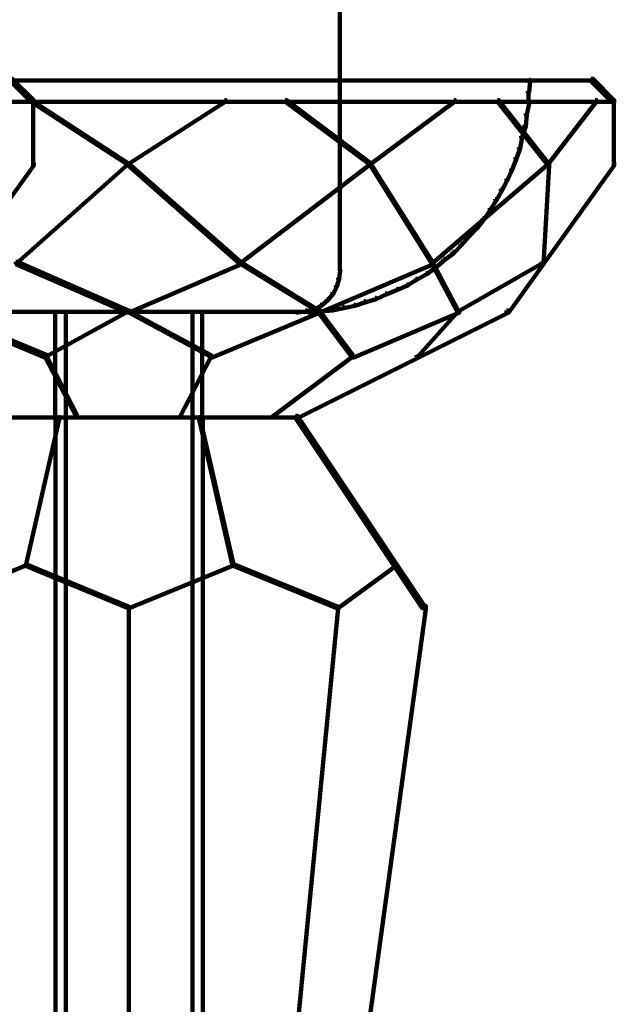
# Model space of a CAD drawing. Units: inches. Extents: x -19.8 to 30.1, y -27.2 to 35.8.
# Drawn here: x 27.6 to 29.4, y -12.8 to -9.9 of the extents above; entities that cross this region are included whole.
import ezdxf

# ---------------------------------------------------------------- set-up
doc = ezdxf.new("R2010")
doc.units = ezdxf.units.IN
doc.header["$MEASUREMENT"] = 0
doc.layers.add('Layer 1', color=7, linetype='Continuous')

# ---------------------------------------------------------------- blocks, each defined once
blk = doc.blocks.new('block 3')
at = {"layer": 'Layer 1', "color": 7, "lineweight": 140, "true_color": 0xffffff}
for points in [[(28.5513, -9.6165), (28.5513, -10.083)], [(26.5334, -10.0777), (27.9258, -10.0777)], [(27.5666, -10.0728), (27.5732, -10.0728), (27.637, -10.1365), (27.637, -10.1433), (27.6304, -10.1433), (27.5666, -10.0795)], [(27.9156, -10.0777), (29.3114, -10.0777)], [(28.5513, -10.0762), (28.5513, -10.6465)], [(29.1169, -10.0762), (29.1201, -10.0762), (29.1201, -10.0795), (29.1169, -10.113), (29.1132, -10.113), (29.1132, -10.1094)], [(29.3012, -10.0728), (29.308, -10.0728), (29.3716, -10.1365), (29.3716, -10.1433), (29.365, -10.1433), (29.3012, -10.0795)], [(29.115, -10.1094), (29.115, -10.1468)], [(26.188, -10.1414), (27.637, -10.1414)], [(26.4732, -10.1414), (27.9223, -10.1414)], [(27.6271, -10.1365), (27.6304, -10.1365), (27.9189, -10.3244), (27.9189, -10.3277), (27.9156, -10.3277), (27.6271, -10.1402)], [(27.6356, -10.1365), (27.6356, -10.3345)], [(28.2075, -10.1365), (28.2108, -10.1365), (28.2108, -10.1402), (27.9189, -10.3277), (27.9156, -10.3277), (27.9156, -10.3244)], [(27.9189, -10.1414), (29.3716, -10.1414)], [(28.3886, -10.1365), (28.392, -10.1365), (28.6436, -10.3244), (28.6436, -10.3277), (28.6404, -10.3277), (28.3886, -10.1402)], [(28.892, -10.1365), (28.8952, -10.1365), (28.8952, -10.1402), (28.6436, -10.3277), (28.6404, -10.3277), (28.6404, -10.3244)], [(29.0227, -10.1365), (29.0261, -10.1365), (29.1738, -10.3244), (29.1738, -10.3277), (29.1706, -10.3277), (29.0227, -10.1402)], [(29.3145, -10.1365), (29.318, -10.1365), (29.318, -10.1402), (29.1738, -10.3277), (29.1706, -10.3277), (29.1706, -10.3244)], [(29.3698, -10.1365), (29.3698, -10.3345)], [(29.1132, -10.1433), (29.1169, -10.1433), (29.1169, -10.1468), (29.11, -10.1803), (29.1068, -10.1803), (29.1068, -10.1768)], [(29.1068, -10.1768), (29.11, -10.1768), (29.11, -10.1803), (29.1068, -10.2137), (29.1032, -10.2137), (29.1032, -10.2104)], [(29.1032, -10.2104), (29.1068, -10.2104), (29.1068, -10.2137), (29.0965, -10.2472), (29.093, -10.2472), (29.093, -10.2438)], [(29.093, -10.2438), (29.0965, -10.2438), (29.0965, -10.2472), (29.0899, -10.2808), (29.0864, -10.2808), (29.0864, -10.2776)], [(29.0864, -10.2776), (29.0899, -10.2776), (29.0899, -10.2808), (29.0797, -10.3111), (29.0764, -10.3111), (29.0764, -10.3076)], [(29.0764, -10.3076), (29.0797, -10.3076), (29.0797, -10.3111), (29.0664, -10.3442), (29.0632, -10.3442), (29.0632, -10.3412)], [(27.6304, -10.3244), (27.637, -10.3244), (27.637, -10.3311), (27.3218, -10.7705), (27.3149, -10.7705), (27.3149, -10.7641)], [(27.9156, -10.3244), (27.9189, -10.3244), (27.9189, -10.3277), (27.5869, -10.6231), (27.5835, -10.6231), (27.5835, -10.6193)], [(27.9156, -10.3244), (27.9189, -10.3244), (28.2544, -10.6193), (28.2544, -10.6231), (28.2513, -10.6231), (27.9156, -10.3277)], [(28.6404, -10.3244), (28.6436, -10.3244), (28.6436, -10.3277), (28.2544, -10.6231), (28.2513, -10.6231), (28.2513, -10.6193)], [(28.6404, -10.3244), (28.6436, -10.3244), (28.8281, -10.6193), (28.8281, -10.6231), (28.825, -10.6231), (28.6404, -10.3277)], [(29.1706, -10.3244), (29.1738, -10.3244), (29.1738, -10.3277), (28.8281, -10.6231), (28.825, -10.6231), (28.825, -10.6193)], [(29.365, -10.3244), (29.3716, -10.3244), (29.3716, -10.3311), (29.0561, -10.7705), (29.0494, -10.7705), (29.0494, -10.7641)], [(29.0632, -10.3412), (29.0664, -10.3412), (29.0664, -10.3442), (29.0529, -10.3747), (29.0494, -10.3747), (29.0494, -10.3714)], [(29.1706, -10.3244), (29.1768, -10.3244), (29.1768, -10.3311), (29.1602, -10.6265), (29.1536, -10.6265), (29.1536, -10.6193)], [(29.0494, -10.3714), (29.0529, -10.3714), (29.0529, -10.3747), (29.0361, -10.4048), (29.0328, -10.4048), (29.0328, -10.4014)], [(29.0328, -10.4014), (29.0361, -10.4014), (29.0361, -10.4048), (29.0196, -10.435), (29.0159, -10.435), (29.0159, -10.4319)], [(29.0159, -10.4319), (29.0196, -10.4319), (29.0196, -10.435), (29.0029, -10.462), (28.9994, -10.462), (28.9994, -10.4586)], [(28.9994, -10.4586), (29.0029, -10.4586), (29.0029, -10.462), (28.9825, -10.492), (28.9793, -10.492), (28.9793, -10.489)], [(28.9793, -10.489), (28.9825, -10.489), (28.9825, -10.492), (28.9623, -10.5189), (28.9589, -10.5189), (28.9589, -10.5155)], [(28.9589, -10.5155), (28.9623, -10.5155), (28.9623, -10.5189), (28.9388, -10.5425), (28.9357, -10.5425), (28.9357, -10.5391)], [(28.9357, -10.5391), (28.9388, -10.5391), (28.9388, -10.5425), (28.9153, -10.5694), (28.9121, -10.5694), (28.9121, -10.5659)], [(28.9121, -10.5659), (28.9153, -10.5659), (28.9153, -10.5694), (28.892, -10.5929), (28.8884, -10.5929), (28.8884, -10.5894)], [(28.8616, -10.6098), (28.8651, -10.6098), (28.8651, -10.613), (28.8384, -10.6362), (28.8349, -10.6362), (28.8349, -10.633)], [(28.8884, -10.5894), (28.892, -10.5894), (28.892, -10.5929), (28.8651, -10.613), (28.8616, -10.613), (28.8616, -10.6098)], [(27.5835, -10.6193), (27.5902, -10.6193), (27.9223, -10.7641), (27.9223, -10.7705), (27.9156, -10.7705), (27.5835, -10.6265)], [(28.2513, -10.6193), (28.2579, -10.6193), (28.2579, -10.6265), (27.9223, -10.7705), (27.9156, -10.7705), (27.9156, -10.7641)], [(28.2513, -10.6193), (28.2544, -10.6193), (28.4894, -10.7641), (28.4894, -10.7671), (28.4859, -10.7671), (28.2513, -10.6231)], [(28.825, -10.6193), (28.8316, -10.6193), (28.8316, -10.6265), (28.4925, -10.7705), (28.4859, -10.7705), (28.4859, -10.7641)], [(28.8349, -10.633), (28.8384, -10.633), (28.8384, -10.6362), (28.8113, -10.6565), (28.8081, -10.6565), (28.8081, -10.6531)], [(28.825, -10.6193), (28.8281, -10.6193), (28.9052, -10.7641), (28.9052, -10.7671), (28.9019, -10.7671), (28.825, -10.6231)], [(29.1536, -10.6193), (29.1572, -10.6193), (29.1572, -10.6231), (28.9052, -10.7671), (28.9019, -10.7671), (28.9019, -10.7641)], [(28.5465, -10.6666), (28.5496, -10.6666), (28.5496, -10.6698), (28.5429, -10.6933), (28.5396, -10.6933), (28.5396, -10.6902)], [(28.5496, -10.6431), (28.5531, -10.6431), (28.5531, -10.6465), (28.5496, -10.6698), (28.5465, -10.6698), (28.5465, -10.6666)], [(28.7778, -10.6698), (28.781, -10.6698), (28.781, -10.6734), (28.7542, -10.6902), (28.751, -10.6902), (28.751, -10.6866)], [(28.8081, -10.6531), (28.8113, -10.6531), (28.8113, -10.6565), (28.781, -10.6734), (28.7778, -10.6734), (28.7778, -10.6698)], [(28.5396, -10.6902), (28.5429, -10.6902), (28.5429, -10.6933), (28.533, -10.7134), (28.5295, -10.7134), (28.5295, -10.7099)], [(28.7207, -10.7002), (28.7242, -10.7002), (28.7242, -10.7033), (28.6905, -10.7168), (28.6874, -10.7168), (28.6874, -10.7134)], [(28.751, -10.6866), (28.7542, -10.6866), (28.7542, -10.6902), (28.7242, -10.7033), (28.7207, -10.7033), (28.7207, -10.7002)], [(28.5126, -10.7304), (28.5161, -10.7304), (28.5161, -10.7335), (28.4957, -10.7501), (28.4925, -10.7501), (28.4925, -10.7473)], [(28.5295, -10.7099), (28.533, -10.7099), (28.533, -10.7134), (28.5161, -10.7335), (28.5126, -10.7335), (28.5126, -10.7304)], [(28.6571, -10.7269), (28.6605, -10.7269), (28.6605, -10.7304), (28.6268, -10.7407), (28.6235, -10.7407), (28.6235, -10.737)], [(28.6874, -10.7134), (28.6905, -10.7134), (28.6905, -10.7168), (28.6605, -10.7304), (28.6571, -10.7304), (28.6571, -10.7269)], [(28.4724, -10.7571), (28.4759, -10.7571), (28.4759, -10.7604), (28.4523, -10.7671), (28.4491, -10.7671), (28.4491, -10.7641)], [(28.4925, -10.7473), (28.4957, -10.7473), (28.4957, -10.7501), (28.4759, -10.7604), (28.4724, -10.7604), (28.4724, -10.7571)], [(28.5597, -10.7539), (28.5632, -10.7539), (28.5632, -10.7571), (28.5295, -10.7641), (28.5264, -10.7641), (28.5264, -10.7604)], [(28.5933, -10.7473), (28.5968, -10.7473), (28.5968, -10.7501), (28.5632, -10.7571), (28.5597, -10.7571), (28.5597, -10.7539)], [(28.6235, -10.737), (28.6268, -10.737), (28.6268, -10.7407), (28.5968, -10.7501), (28.5933, -10.7501), (28.5933, -10.7473)], [(27.3489, -10.7641), (27.3555, -10.7641), (27.6774, -10.8979), (27.6774, -10.9046), (27.6708, -10.9046), (27.3489, -10.7705)], [(27.4158, -10.7688), (27.9223, -10.7688)], [(27.4158, -10.7688), (27.7043, -10.7688)], [(27.9156, -10.7641), (27.9189, -10.7641), (27.9189, -10.7671), (27.6743, -10.9016), (27.6708, -10.9016), (27.6708, -10.8979)], [(27.7011, -10.7641), (27.7011, -11.086)], [(27.7327, -10.7671), (27.7327, -14.6721)], [(27.9156, -10.7641), (27.9189, -10.7641), (28.1674, -10.8979), (28.1674, -10.9016), (28.1639, -10.9016), (27.9156, -10.7671)], [(27.9189, -10.7688), (28.4256, -10.7688)], [(28.1117, -10.7671), (28.1117, -14.6721)], [(28.1403, -10.7641), (28.1403, -11.086)], [(28.1403, -10.7688), (28.4256, -10.7688)], [(28.4859, -10.7641), (28.4925, -10.7641), (28.4925, -10.7705), (28.1706, -10.9046), (28.1639, -10.9046), (28.1639, -10.8979)], [(29.0494, -10.7641), (29.0561, -10.7641), (29.0561, -10.7705), (28.4256, -11.086), (28.4189, -11.086), (28.4189, -11.0793)], [(28.4491, -10.7641), (28.4523, -10.7641), (28.4523, -10.7671), (28.4256, -10.7705), (28.4224, -10.7705), (28.4224, -10.7671)], [(28.4224, -10.7688), (28.4626, -10.7688)], [(28.4925, -10.7641), (28.4957, -10.7641), (28.4957, -10.7671), (28.4626, -10.7705), (28.4592, -10.7705), (28.4592, -10.7671)], [(28.4859, -10.7641), (28.4894, -10.7641), (28.5901, -10.8979), (28.5901, -10.9016), (28.5865, -10.9016), (28.4859, -10.7671)], [(28.5264, -10.7604), (28.5295, -10.7604), (28.5295, -10.7641), (28.4957, -10.7671), (28.4925, -10.7671), (28.4925, -10.7641)], [(28.9019, -10.7641), (28.9087, -10.7641), (28.9087, -10.7705), (28.5933, -10.9046), (28.5865, -10.9046), (28.5865, -10.8979)], [(28.9019, -10.7641), (28.9052, -10.7641), (28.9052, -10.7671), (28.7845, -10.9016), (28.781, -10.9016), (28.781, -10.8979)], [(27.6708, -10.8979), (27.6743, -10.8979), (27.7679, -11.0793), (27.7679, -11.0827), (27.7648, -11.0827), (27.6708, -10.9016)], [(28.1639, -10.8979), (28.1674, -10.8979), (28.1674, -10.9016), (28.0734, -11.0827), (28.0701, -11.0827), (28.0701, -11.0793)], [(28.5865, -10.8979), (28.5901, -10.8979), (28.5901, -10.9016), (28.3484, -11.0827), (28.3452, -11.0827), (28.3452, -11.0793)], [(27.711, -11.0827), (27.7144, -11.0827), (27.7144, -11.086), (27.6138, -11.5255), (27.6103, -11.5255), (27.6103, -11.5221)], [(27.7025, -11.0827), (27.7025, -13.4144)], [(28.1305, -11.0827), (28.1336, -11.0827), (28.2344, -11.5221), (28.2344, -11.5255), (28.2311, -11.5255), (28.1305, -11.086)], [(28.142, -11.0827), (28.142, -13.4144)], [(28.4189, -11.0793), (28.4256, -11.0793), (28.8046, -11.6461), (28.8046, -11.6529), (28.7978, -11.6529), (28.4189, -11.086)], [(27.4123, -11.0844), (27.9258, -11.0844)], [(27.4123, -11.0844), (27.9258, -11.0844)], [(27.9156, -11.0844), (28.4291, -11.0844)], [(27.9156, -11.0844), (28.4291, -11.0844)], [(27.6103, -11.5221), (27.6138, -11.5221), (27.6138, -11.5255), (27.3017, -11.6529), (27.2983, -11.6529), (27.2983, -11.6494)], [(27.6103, -11.5221), (27.6138, -11.5221), (27.9223, -11.6494), (27.9223, -11.6529), (27.9189, -11.6529), (27.6103, -11.5255)], [(28.2311, -11.5221), (28.2344, -11.5221), (28.2344, -11.5255), (27.9223, -11.6529), (27.9189, -11.6529), (27.9189, -11.6494)], [(28.2311, -11.5221), (28.2344, -11.5221), (28.5465, -11.6494), (28.5465, -11.6529), (28.5429, -11.6529), (28.2311, -11.5255)], [(28.7177, -11.5221), (28.7207, -11.5221), (28.7207, -11.5255), (28.5465, -11.6529), (28.5429, -11.6529), (28.5429, -11.6494)], [(27.9209, -11.6494), (27.9209, -13.4144)], [(27.9209, -11.6494), (27.9209, -13.4144)], [(28.5429, -11.6494), (28.5465, -11.6494), (28.5465, -11.6529), (28.3753, -13.4144), (28.3719, -13.4144), (28.3719, -13.4109)], [(28.7978, -11.6461), (28.8081, -11.6461), (28.8081, -11.6564), (28.5666, -13.4174), (28.5565, -13.4174), (28.5565, -13.4075)]]:
    blk.add_lwpolyline(points, dxfattribs=at)
blk = doc.blocks.new('block 2')
at = {"layer": 'Layer 1'}
blk.add_blockref('block 3', (0, 0), dxfattribs=at)

msp = doc.modelspace()

# ---------------------------------------------------------------- block references
at = {"layer": 'Layer 1'}
msp.add_blockref('block 2', (0, 0), dxfattribs=at)

doc.saveas('drawing.dxf')
